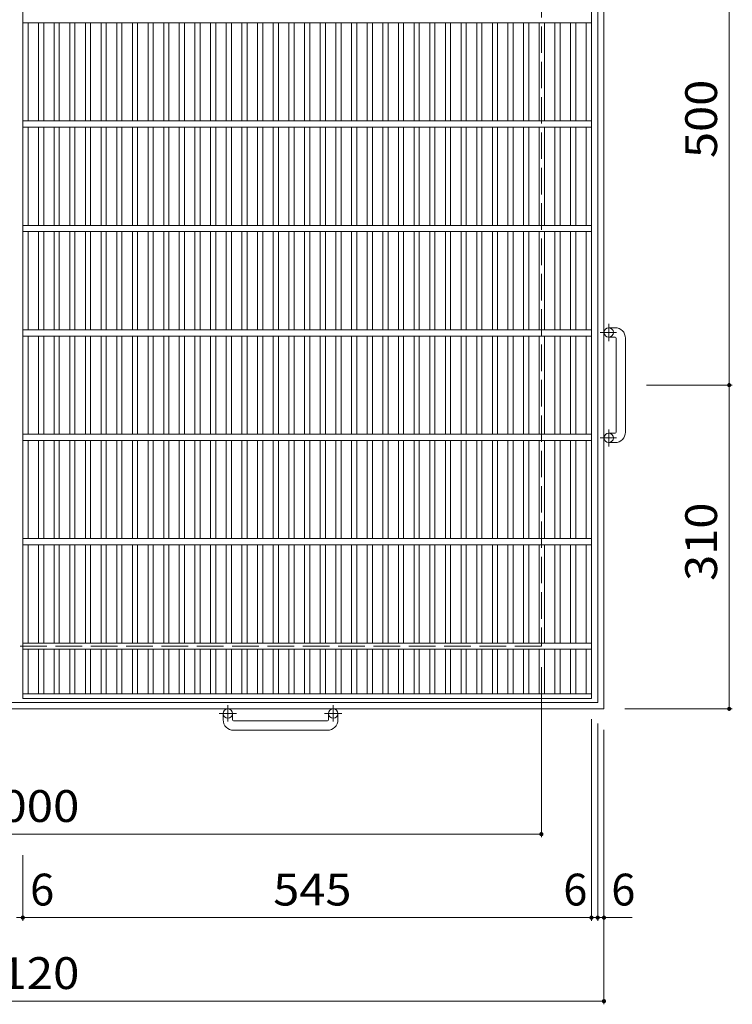
# Model space of a CAD drawing. Units: millimetres. Extents: x -1308 to 1811, y -1373 to 1338.
# Drawn here: x -721 to -38, y -458 to 485 of the extents above; entities that cross this region are included whole.
import ezdxf

# ---------------------------------------------------------------- set-up
doc = ezdxf.new("R2010")
doc.units = ezdxf.units.MM
doc.header["$LTSCALE"] = 10
doc.linetypes.add('JWW_CENTER1', pattern=[6.773333, 4.233333, -0.846667, 0.846667, -0.846667])
doc.linetypes.add('JWW_DASHED3', pattern=[3.386667, 2.54, -0.846667])
for name, color, linetype in [('C-1_ピット', 7, 'Continuous'), ('C-2_蓋', 7, 'Continuous'), ('C-4_寸法', 7, 'Continuous')]:
    doc.layers.add(name, color=color, linetype=linetype)
doc.styles.add('ＭＳ ゴシック', font='txt', dxfattribs={"height": 1})

msp = doc.modelspace()

# ---------------------------------------------------------------- linework, layer by layer
at = {"layer": 'C-1_ピット', "color": 2, "linetype": 'Continuous', "lineweight": 9}
for p, q in [((-161.24, 945.12), (-161.24, -174.88)), ((-167.24, 939.12), (-167.24, -168.88)), ((-150.64, 190.13), (-156.74, 190.13)), ((-150.64, 181.13), (-156.74, 181.13)), ((-149.64, 90.13), (-149.64, 180.13)), ((-140.64, 180.13), (-140.64, 90.13)), ((-150.64, 89.13), (-156.74, 89.13)), ((-150.64, 80.13), (-156.74, 80.13)), ((-167.24, -168.88), (-1275.24, -168.88)), ((-161.24, -174.88), (-1281.24, -174.88)), ((-526.24, -185.48), (-526.24, -179.38)), ((-517.24, -185.48), (-517.24, -179.38)), ((-516.24, -186.48), (-426.24, -186.48)), ((-425.24, -185.48), (-425.24, -179.38)), ((-416.24, -185.48), (-416.24, -179.38)), ((-426.24, -195.48), (-516.24, -195.48))]:
    msp.add_line(p, q, dxfattribs=at)
at = {"layer": 'C-1_ピット', "color": 2, "linetype": 'JWW_DASHED3', "lineweight": 9}
for p, q in [((-221.24, 885.12), (-221.24, -114.88)), ((-221.24, -114.88), (-1221.24, -114.88))]:
    msp.add_line(p, q, dxfattribs=at)
at = {"layer": 'C-1_ピット', "color": 2, "linetype": 'JWW_CENTER1', "lineweight": 9}
for p, q in [((-156.74, 193.79), (-156.74, 177.38)), ((-164.85, 185.63), (-149.25, 185.63)), ((-156.74, 92.79), (-156.74, 76.38)), ((-164.85, 84.63), (-149.25, 84.63)), ((-521.74, -171.27), (-521.74, -186.87)), ((-420.74, -171.27), (-420.74, -186.87)), ((-513.57, -179.38), (-529.98, -179.38)), ((-412.57, -179.38), (-428.98, -179.38))]:
    msp.add_line(p, q, dxfattribs=at)
at = {"layer": 'C-1_ピット', "color": 2, "linetype": 'Continuous', "lineweight": 9}
for centre in [(-156.74, 185.63), (-156.74, 84.63), (-521.74, -179.38), (-420.74, -179.38)]:
    msp.add_circle(centre, 4.5, dxfattribs=at)
for centre, radius, start, end in [((-150.64, 180.13), 10, 0, 90), ((-150.64, 180.13), 1, 0, 90), ((-150.64, 90.13), 10, 270, 0), ((-150.64, 90.13), 1, 270, 0), ((-516.24, -185.48), 10, 180, 270), ((-516.24, -185.48), 1, 180, 270), ((-426.24, -185.48), 10, 270, 0), ((-426.24, -185.48), 1, 270, 0)]:
    msp.add_arc(centre, radius, start, end, dxfattribs=at)
at = {"layer": 'C-2_蓋', "color": 3, "linetype": 'Continuous', "lineweight": 9}
for p, q in [((-718.24, 935.12), (-718.24, -164.88)), ((-173.24, 935.12), (-173.24, -164.88)), ((-718.24, 482.12), (-173.24, 482.12)), ((-713.24, 388.12), (-713.24, 482.12)), ((-703.24, 388.12), (-703.24, 482.12)), ((-698.24, 388.12), (-698.24, 482.12)), ((-688.24, 388.12), (-688.24, 482.12)), ((-683.24, 388.12), (-683.24, 482.12)), ((-673.24, 388.12), (-673.24, 482.12)), ((-668.24, 388.12), (-668.24, 482.12)), ((-658.24, 388.12), (-658.24, 482.12)), ((-653.24, 388.12), (-653.24, 482.12)), ((-643.24, 388.12), (-643.24, 482.12)), ((-638.24, 388.12), (-638.24, 482.12)), ((-628.24, 388.12), (-628.24, 482.12)), ((-623.24, 388.12), (-623.24, 482.12)), ((-613.24, 388.12), (-613.24, 482.12)), ((-608.24, 388.12), (-608.24, 482.12)), ((-598.24, 388.12), (-598.24, 482.12)), ((-593.24, 388.12), (-593.24, 482.12)), ((-583.24, 388.12), (-583.24, 482.12)), ((-578.24, 388.12), (-578.24, 482.12)), ((-568.24, 388.12), (-568.24, 482.12)), ((-563.24, 388.12), (-563.24, 482.12)), ((-553.24, 388.12), (-553.24, 482.12)), ((-548.24, 388.12), (-548.24, 482.12)), ((-538.24, 388.12), (-538.24, 482.12)), ((-533.24, 388.12), (-533.24, 482.12)), ((-523.24, 388.12), (-523.24, 482.12)), ((-518.24, 388.12), (-518.24, 482.12)), ((-508.24, 388.12), (-508.24, 482.12)), ((-503.24, 388.12), (-503.24, 482.12)), ((-493.24, 388.12), (-493.24, 482.12)), ((-488.24, 388.12), (-488.24, 482.12)), ((-478.24, 388.12), (-478.24, 482.12)), ((-473.24, 388.12), (-473.24, 482.12)), ((-463.24, 388.12), (-463.24, 482.12)), ((-458.24, 388.12), (-458.24, 482.12)), ((-448.24, 388.12), (-448.24, 482.12)), ((-443.24, 388.12), (-443.24, 482.12)), ((-433.24, 388.12), (-433.24, 482.12)), ((-428.24, 388.12), (-428.24, 482.12)), ((-418.24, 388.12), (-418.24, 482.12)), ((-413.24, 388.12), (-413.24, 482.12)), ((-403.24, 388.12), (-403.24, 482.12)), ((-398.24, 388.12), (-398.24, 482.12)), ((-388.24, 388.12), (-388.24, 482.12)), ((-383.24, 388.12), (-383.24, 482.12)), ((-373.24, 388.12), (-373.24, 482.12)), ((-368.24, 388.12), (-368.24, 482.12)), ((-358.24, 388.12), (-358.24, 482.12)), ((-353.24, 388.12), (-353.24, 482.12)), ((-343.24, 388.12), (-343.24, 482.12)), ((-338.24, 388.12), (-338.24, 482.12)), ((-328.24, 388.12), (-328.24, 482.12)), ((-323.24, 388.12), (-323.24, 482.12)), ((-313.24, 388.12), (-313.24, 482.12)), ((-308.24, 388.12), (-308.24, 482.12)), ((-298.24, 388.12), (-298.24, 482.12)), ((-293.24, 388.12), (-293.24, 482.12)), ((-283.24, 388.12), (-283.24, 482.12)), ((-278.24, 388.12), (-278.24, 482.12)), ((-268.24, 388.12), (-268.24, 482.12)), ((-263.24, 388.12), (-263.24, 482.12)), ((-253.24, 388.12), (-253.24, 482.12)), ((-248.24, 388.12), (-248.24, 482.12)), ((-238.24, 388.12), (-238.24, 482.12)), ((-233.24, 388.12), (-233.24, 482.12)), ((-223.24, 388.12), (-223.24, 482.12)), ((-218.24, 388.12), (-218.24, 482.12)), ((-208.24, 388.12), (-208.24, 482.12)), ((-203.24, 388.12), (-203.24, 482.12)), ((-193.24, 388.12), (-193.24, 482.12)), ((-188.24, 388.12), (-188.24, 482.12)), ((-178.24, 388.12), (-178.24, 482.12)), ((-718.24, 388.12), (-173.24, 388.12)), ((-718.24, 382.12), (-173.24, 382.12)), ((-713.24, 288.12), (-713.24, 382.12)), ((-703.24, 288.12), (-703.24, 382.12)), ((-698.24, 288.12), (-698.24, 382.12)), ((-688.24, 288.12), (-688.24, 382.12)), ((-683.24, 288.12), (-683.24, 382.12)), ((-673.24, 288.12), (-673.24, 382.12)), ((-668.24, 288.12), (-668.24, 382.12)), ((-658.24, 288.12), (-658.24, 382.12)), ((-653.24, 288.12), (-653.24, 382.12)), ((-643.24, 288.12), (-643.24, 382.12)), ((-638.24, 288.12), (-638.24, 382.12)), ((-628.24, 288.12), (-628.24, 382.12)), ((-623.24, 288.12), (-623.24, 382.12)), ((-613.24, 288.12), (-613.24, 382.12)), ((-608.24, 288.12), (-608.24, 382.12)), ((-598.24, 288.12), (-598.24, 382.12)), ((-593.24, 288.12), (-593.24, 382.12)), ((-583.24, 288.12), (-583.24, 382.12)), ((-578.24, 288.12), (-578.24, 382.12)), ((-568.24, 288.12), (-568.24, 382.12)), ((-563.24, 288.12), (-563.24, 382.12)), ((-553.24, 288.12), (-553.24, 382.12)), ((-548.24, 288.12), (-548.24, 382.12)), ((-538.24, 288.12), (-538.24, 382.12)), ((-533.24, 288.12), (-533.24, 382.12)), ((-523.24, 288.12), (-523.24, 382.12)), ((-518.24, 288.12), (-518.24, 382.12)), ((-508.24, 288.12), (-508.24, 382.12)), ((-503.24, 288.12), (-503.24, 382.12)), ((-493.24, 288.12), (-493.24, 382.12)), ((-488.24, 288.12), (-488.24, 382.12)), ((-478.24, 288.12), (-478.24, 382.12)), ((-473.24, 288.12), (-473.24, 382.12)), ((-463.24, 288.12), (-463.24, 382.12)), ((-458.24, 288.12), (-458.24, 382.12)), ((-448.24, 288.12), (-448.24, 382.12)), ((-443.24, 288.12), (-443.24, 382.12)), ((-433.24, 288.12), (-433.24, 382.12)), ((-428.24, 288.12), (-428.24, 382.12)), ((-418.24, 288.12), (-418.24, 382.12)), ((-413.24, 288.12), (-413.24, 382.12)), ((-403.24, 288.12), (-403.24, 382.12)), ((-398.24, 288.12), (-398.24, 382.12)), ((-388.24, 288.12), (-388.24, 382.12)), ((-383.24, 288.12), (-383.24, 382.12)), ((-373.24, 288.12), (-373.24, 382.12)), ((-368.24, 288.12), (-368.24, 382.12)), ((-358.24, 288.12), (-358.24, 382.12)), ((-353.24, 288.12), (-353.24, 382.12)), ((-343.24, 288.12), (-343.24, 382.12)), ((-338.24, 288.12), (-338.24, 382.12)), ((-328.24, 288.12), (-328.24, 382.12)), ((-323.24, 288.12), (-323.24, 382.12)), ((-313.24, 288.12), (-313.24, 382.12)), ((-308.24, 288.12), (-308.24, 382.12)), ((-298.24, 288.12), (-298.24, 382.12)), ((-293.24, 288.12), (-293.24, 382.12)), ((-283.24, 288.12), (-283.24, 382.12)), ((-278.24, 288.12), (-278.24, 382.12)), ((-268.24, 288.12), (-268.24, 382.12)), ((-263.24, 288.12), (-263.24, 382.12)), ((-253.24, 288.12), (-253.24, 382.12)), ((-248.24, 288.12), (-248.24, 382.12)), ((-238.24, 288.12), (-238.24, 382.12)), ((-233.24, 288.12), (-233.24, 382.12)), ((-223.24, 288.12), (-223.24, 382.12)), ((-218.24, 288.12), (-218.24, 382.12)), ((-208.24, 288.12), (-208.24, 382.12)), ((-203.24, 288.12), (-203.24, 382.12)), ((-193.24, 288.12), (-193.24, 382.12)), ((-188.24, 288.12), (-188.24, 382.12)), ((-178.24, 288.12), (-178.24, 382.12)), ((-718.24, 288.12), (-173.24, 288.12)), ((-718.24, 282.12), (-173.24, 282.12)), ((-713.24, 188.12), (-713.24, 282.12)), ((-703.24, 188.12), (-703.24, 282.12)), ((-698.24, 188.12), (-698.24, 282.12)), ((-688.24, 188.12), (-688.24, 282.12)), ((-683.24, 188.12), (-683.24, 282.12)), ((-673.24, 188.12), (-673.24, 282.12)), ((-668.24, 188.12), (-668.24, 282.12)), ((-658.24, 188.12), (-658.24, 282.12)), ((-653.24, 188.12), (-653.24, 282.12)), ((-643.24, 188.12), (-643.24, 282.12)), ((-638.24, 188.12), (-638.24, 282.12)), ((-628.24, 188.12), (-628.24, 282.12)), ((-623.24, 188.12), (-623.24, 282.12)), ((-613.24, 188.12), (-613.24, 282.12)), ((-608.24, 188.12), (-608.24, 282.12)), ((-598.24, 188.12), (-598.24, 282.12)), ((-593.24, 188.12), (-593.24, 282.12)), ((-583.24, 188.12), (-583.24, 282.12)), ((-578.24, 188.12), (-578.24, 282.12)), ((-568.24, 188.12), (-568.24, 282.12)), ((-563.24, 188.12), (-563.24, 282.12)), ((-553.24, 188.12), (-553.24, 282.12)), ((-548.24, 188.12), (-548.24, 282.12)), ((-538.24, 188.12), (-538.24, 282.12)), ((-533.24, 188.12), (-533.24, 282.12)), ((-523.24, 188.12), (-523.24, 282.12)), ((-518.24, 188.12), (-518.24, 282.12)), ((-508.24, 188.12), (-508.24, 282.12)), ((-503.24, 188.12), (-503.24, 282.12)), ((-493.24, 188.12), (-493.24, 282.12)), ((-488.24, 188.12), (-488.24, 282.12)), ((-478.24, 188.12), (-478.24, 282.12)), ((-473.24, 188.12), (-473.24, 282.12)), ((-463.24, 188.12), (-463.24, 282.12)), ((-458.24, 188.12), (-458.24, 282.12)), ((-448.24, 188.12), (-448.24, 282.12)), ((-443.24, 188.12), (-443.24, 282.12)), ((-433.24, 188.12), (-433.24, 282.12)), ((-428.24, 188.12), (-428.24, 282.12)), ((-418.24, 188.12), (-418.24, 282.12)), ((-413.24, 188.12), (-413.24, 282.12)), ((-403.24, 188.12), (-403.24, 282.12)), ((-398.24, 188.12), (-398.24, 282.12)), ((-388.24, 188.12), (-388.24, 282.12)), ((-383.24, 188.12), (-383.24, 282.12)), ((-373.24, 188.12), (-373.24, 282.12)), ((-368.24, 188.12), (-368.24, 282.12)), ((-358.24, 188.12), (-358.24, 282.12)), ((-353.24, 188.12), (-353.24, 282.12)), ((-343.24, 188.12), (-343.24, 282.12)), ((-338.24, 188.12), (-338.24, 282.12)), ((-328.24, 188.12), (-328.24, 282.12)), ((-323.24, 188.12), (-323.24, 282.12)), ((-313.24, 188.12), (-313.24, 282.12)), ((-308.24, 188.12), (-308.24, 282.12)), ((-298.24, 188.12), (-298.24, 282.12)), ((-293.24, 188.12), (-293.24, 282.12)), ((-283.24, 188.12), (-283.24, 282.12)), ((-278.24, 188.12), (-278.24, 282.12)), ((-268.24, 188.12), (-268.24, 282.12)), ((-263.24, 188.12), (-263.24, 282.12)), ((-253.24, 188.12), (-253.24, 282.12)), ((-248.24, 188.12), (-248.24, 282.12)), ((-238.24, 188.12), (-238.24, 282.12)), ((-233.24, 188.12), (-233.24, 282.12)), ((-223.24, 188.12), (-223.24, 282.12)), ((-218.24, 188.12), (-218.24, 282.12)), ((-208.24, 188.12), (-208.24, 282.12)), ((-203.24, 188.12), (-203.24, 282.12)), ((-193.24, 188.12), (-193.24, 282.12)), ((-188.24, 188.12), (-188.24, 282.12)), ((-178.24, 188.12), (-178.24, 282.12)), ((-718.24, 188.12), (-173.24, 188.12)), ((-718.24, 182.12), (-173.24, 182.12)), ((-713.24, 88.12), (-713.24, 182.12)), ((-703.24, 88.12), (-703.24, 182.12)), ((-698.24, 88.12), (-698.24, 182.12)), ((-688.24, 88.12), (-688.24, 182.12)), ((-683.24, 88.12), (-683.24, 182.12)), ((-673.24, 88.12), (-673.24, 182.12)), ((-668.24, 88.12), (-668.24, 182.12)), ((-658.24, 88.12), (-658.24, 182.12)), ((-653.24, 88.12), (-653.24, 182.12)), ((-643.24, 88.12), (-643.24, 182.12)), ((-638.24, 88.12), (-638.24, 182.12)), ((-628.24, 88.12), (-628.24, 182.12)), ((-623.24, 88.12), (-623.24, 182.12)), ((-613.24, 88.12), (-613.24, 182.12)), ((-608.24, 88.12), (-608.24, 182.12)), ((-598.24, 88.12), (-598.24, 182.12)), ((-593.24, 88.12), (-593.24, 182.12)), ((-583.24, 88.12), (-583.24, 182.12)), ((-578.24, 88.12), (-578.24, 182.12)), ((-568.24, 88.12), (-568.24, 182.12)), ((-563.24, 88.12), (-563.24, 182.12)), ((-553.24, 88.12), (-553.24, 182.12)), ((-548.24, 88.12), (-548.24, 182.12)), ((-538.24, 88.12), (-538.24, 182.12)), ((-533.24, 88.12), (-533.24, 182.12)), ((-523.24, 88.12), (-523.24, 182.12)), ((-518.24, 88.12), (-518.24, 182.12)), ((-508.24, 88.12), (-508.24, 182.12)), ((-503.24, 88.12), (-503.24, 182.12)), ((-493.24, 88.12), (-493.24, 182.12)), ((-488.24, 88.12), (-488.24, 182.12)), ((-478.24, 88.12), (-478.24, 182.12)), ((-473.24, 88.12), (-473.24, 182.12)), ((-463.24, 88.12), (-463.24, 182.12)), ((-458.24, 88.12), (-458.24, 182.12)), ((-448.24, 88.12), (-448.24, 182.12)), ((-443.24, 88.12), (-443.24, 182.12)), ((-433.24, 88.12), (-433.24, 182.12)), ((-428.24, 88.12), (-428.24, 182.12)), ((-418.24, 88.12), (-418.24, 182.12)), ((-413.24, 88.12), (-413.24, 182.12)), ((-403.24, 88.12), (-403.24, 182.12)), ((-398.24, 88.12), (-398.24, 182.12)), ((-388.24, 88.12), (-388.24, 182.12)), ((-383.24, 88.12), (-383.24, 182.12)), ((-373.24, 88.12), (-373.24, 182.12)), ((-368.24, 88.12), (-368.24, 182.12)), ((-358.24, 88.12), (-358.24, 182.12)), ((-353.24, 88.12), (-353.24, 182.12)), ((-343.24, 88.12), (-343.24, 182.12)), ((-338.24, 88.12), (-338.24, 182.12)), ((-328.24, 88.12), (-328.24, 182.12)), ((-323.24, 88.12), (-323.24, 182.12)), ((-313.24, 88.12), (-313.24, 182.12)), ((-308.24, 88.12), (-308.24, 182.12)), ((-298.24, 88.12), (-298.24, 182.12)), ((-293.24, 88.12), (-293.24, 182.12)), ((-283.24, 88.12), (-283.24, 182.12)), ((-278.24, 88.12), (-278.24, 182.12)), ((-268.24, 88.12), (-268.24, 182.12)), ((-263.24, 88.12), (-263.24, 182.12)), ((-253.24, 88.12), (-253.24, 182.12)), ((-248.24, 88.12), (-248.24, 182.12)), ((-238.24, 88.12), (-238.24, 182.12)), ((-233.24, 88.12), (-233.24, 182.12)), ((-223.24, 88.12), (-223.24, 182.12)), ((-218.24, 88.12), (-218.24, 182.12)), ((-208.24, 88.12), (-208.24, 182.12)), ((-203.24, 88.12), (-203.24, 182.12)), ((-193.24, 88.12), (-193.24, 182.12)), ((-188.24, 88.12), (-188.24, 182.12)), ((-178.24, 88.12), (-178.24, 182.12)), ((-718.24, 88.12), (-173.24, 88.12)), ((-718.24, 82.12), (-173.24, 82.12)), ((-713.24, -11.88), (-713.24, 82.12)), ((-703.24, -11.88), (-703.24, 82.12)), ((-698.24, -11.88), (-698.24, 82.12)), ((-688.24, -11.88), (-688.24, 82.12)), ((-683.24, -11.88), (-683.24, 82.12)), ((-673.24, -11.88), (-673.24, 82.12)), ((-668.24, -11.88), (-668.24, 82.12)), ((-658.24, -11.88), (-658.24, 82.12)), ((-653.24, -11.88), (-653.24, 82.12)), ((-643.24, -11.88), (-643.24, 82.12)), ((-638.24, -11.88), (-638.24, 82.12)), ((-628.24, -11.88), (-628.24, 82.12)), ((-623.24, -11.88), (-623.24, 82.12)), ((-613.24, -11.88), (-613.24, 82.12)), ((-608.24, -11.88), (-608.24, 82.12)), ((-598.24, -11.88), (-598.24, 82.12)), ((-593.24, -11.88), (-593.24, 82.12)), ((-583.24, -11.88), (-583.24, 82.12)), ((-578.24, -11.88), (-578.24, 82.12)), ((-568.24, -11.88), (-568.24, 82.12)), ((-563.24, -11.88), (-563.24, 82.12)), ((-553.24, -11.88), (-553.24, 82.12)), ((-548.24, -11.88), (-548.24, 82.12)), ((-538.24, -11.88), (-538.24, 82.12)), ((-533.24, -11.88), (-533.24, 82.12)), ((-523.24, -11.88), (-523.24, 82.12)), ((-518.24, -11.88), (-518.24, 82.12)), ((-508.24, -11.88), (-508.24, 82.12)), ((-503.24, -11.88), (-503.24, 82.12)), ((-493.24, -11.88), (-493.24, 82.12)), ((-488.24, -11.88), (-488.24, 82.12)), ((-478.24, -11.88), (-478.24, 82.12)), ((-473.24, -11.88), (-473.24, 82.12)), ((-463.24, -11.88), (-463.24, 82.12)), ((-458.24, -11.88), (-458.24, 82.12)), ((-448.24, -11.88), (-448.24, 82.12)), ((-443.24, -11.88), (-443.24, 82.12)), ((-433.24, -11.88), (-433.24, 82.12)), ((-428.24, -11.88), (-428.24, 82.12)), ((-418.24, -11.88), (-418.24, 82.12)), ((-413.24, -11.88), (-413.24, 82.12)), ((-403.24, -11.88), (-403.24, 82.12)), ((-398.24, -11.88), (-398.24, 82.12)), ((-388.24, -11.88), (-388.24, 82.12)), ((-383.24, -11.88), (-383.24, 82.12)), ((-373.24, -11.88), (-373.24, 82.12)), ((-368.24, -11.88), (-368.24, 82.12)), ((-358.24, -11.88), (-358.24, 82.12)), ((-353.24, -11.88), (-353.24, 82.12)), ((-343.24, -11.88), (-343.24, 82.12)), ((-338.24, -11.88), (-338.24, 82.12)), ((-328.24, -11.88), (-328.24, 82.12)), ((-323.24, -11.88), (-323.24, 82.12)), ((-313.24, -11.88), (-313.24, 82.12)), ((-308.24, -11.88), (-308.24, 82.12)), ((-298.24, -11.88), (-298.24, 82.12)), ((-293.24, -11.88), (-293.24, 82.12)), ((-283.24, -11.88), (-283.24, 82.12)), ((-278.24, -11.88), (-278.24, 82.12)), ((-268.24, -11.88), (-268.24, 82.12)), ((-263.24, -11.88), (-263.24, 82.12)), ((-253.24, -11.88), (-253.24, 82.12)), ((-248.24, -11.88), (-248.24, 82.12)), ((-238.24, -11.88), (-238.24, 82.12)), ((-233.24, -11.88), (-233.24, 82.12)), ((-223.24, -11.88), (-223.24, 82.12)), ((-218.24, -11.88), (-218.24, 82.12)), ((-208.24, -11.88), (-208.24, 82.12)), ((-203.24, -11.88), (-203.24, 82.12)), ((-193.24, -11.88), (-193.24, 82.12)), ((-188.24, -11.88), (-188.24, 82.12)), ((-178.24, -11.88), (-178.24, 82.12)), ((-718.24, -11.88), (-173.24, -11.88)), ((-718.24, -17.88), (-173.24, -17.88)), ((-713.24, -111.88), (-713.24, -17.88)), ((-703.24, -111.88), (-703.24, -17.88)), ((-698.24, -111.88), (-698.24, -17.88)), ((-688.24, -111.88), (-688.24, -17.88)), ((-683.24, -111.88), (-683.24, -17.88)), ((-673.24, -111.88), (-673.24, -17.88)), ((-668.24, -111.88), (-668.24, -17.88)), ((-658.24, -111.88), (-658.24, -17.88)), ((-653.24, -111.88), (-653.24, -17.88)), ((-643.24, -111.88), (-643.24, -17.88)), ((-638.24, -111.88), (-638.24, -17.88)), ((-628.24, -111.88), (-628.24, -17.88)), ((-623.24, -111.88), (-623.24, -17.88)), ((-613.24, -111.88), (-613.24, -17.88)), ((-608.24, -111.88), (-608.24, -17.88)), ((-598.24, -111.88), (-598.24, -17.88)), ((-593.24, -111.88), (-593.24, -17.88)), ((-583.24, -111.88), (-583.24, -17.88)), ((-578.24, -111.88), (-578.24, -17.88)), ((-568.24, -111.88), (-568.24, -17.88)), ((-563.24, -111.88), (-563.24, -17.88)), ((-553.24, -111.88), (-553.24, -17.88)), ((-548.24, -111.88), (-548.24, -17.88)), ((-538.24, -111.88), (-538.24, -17.88)), ((-533.24, -111.88), (-533.24, -17.88)), ((-523.24, -111.88), (-523.24, -17.88)), ((-518.24, -111.88), (-518.24, -17.88)), ((-508.24, -111.88), (-508.24, -17.88)), ((-503.24, -111.88), (-503.24, -17.88)), ((-493.24, -111.88), (-493.24, -17.88)), ((-488.24, -111.88), (-488.24, -17.88)), ((-478.24, -111.88), (-478.24, -17.88)), ((-473.24, -111.88), (-473.24, -17.88)), ((-463.24, -111.88), (-463.24, -17.88)), ((-458.24, -111.88), (-458.24, -17.88)), ((-448.24, -111.88), (-448.24, -17.88)), ((-443.24, -111.88), (-443.24, -17.88)), ((-433.24, -111.88), (-433.24, -17.88)), ((-428.24, -111.88), (-428.24, -17.88)), ((-418.24, -111.88), (-418.24, -17.88)), ((-413.24, -111.88), (-413.24, -17.88)), ((-403.24, -111.88), (-403.24, -17.88)), ((-398.24, -111.88), (-398.24, -17.88)), ((-388.24, -111.88), (-388.24, -17.88)), ((-383.24, -111.88), (-383.24, -17.88)), ((-373.24, -111.88), (-373.24, -17.88)), ((-368.24, -111.88), (-368.24, -17.88)), ((-358.24, -111.88), (-358.24, -17.88)), ((-353.24, -111.88), (-353.24, -17.88)), ((-343.24, -111.88), (-343.24, -17.88)), ((-338.24, -111.88), (-338.24, -17.88)), ((-328.24, -111.88), (-328.24, -17.88)), ((-323.24, -111.88), (-323.24, -17.88)), ((-313.24, -111.88), (-313.24, -17.88)), ((-308.24, -111.88), (-308.24, -17.88)), ((-298.24, -111.88), (-298.24, -17.88)), ((-293.24, -111.88), (-293.24, -17.88)), ((-283.24, -111.88), (-283.24, -17.88)), ((-278.24, -111.88), (-278.24, -17.88)), ((-268.24, -111.88), (-268.24, -17.88)), ((-263.24, -111.88), (-263.24, -17.88)), ((-253.24, -111.88), (-253.24, -17.88)), ((-248.24, -111.88), (-248.24, -17.88)), ((-238.24, -111.88), (-238.24, -17.88)), ((-233.24, -111.88), (-233.24, -17.88)), ((-223.24, -111.88), (-223.24, -17.88)), ((-218.24, -111.88), (-218.24, -17.88)), ((-208.24, -111.88), (-208.24, -17.88)), ((-203.24, -111.88), (-203.24, -17.88)), ((-193.24, -111.88), (-193.24, -17.88)), ((-188.24, -111.88), (-188.24, -17.88)), ((-178.24, -111.88), (-178.24, -17.88)), ((-718.24, -111.88), (-173.24, -111.88)), ((-718.24, -117.88), (-173.24, -117.88)), ((-713.24, -160.38), (-713.24, -117.88)), ((-703.24, -160.38), (-703.24, -117.88)), ((-698.24, -160.38), (-698.24, -117.88)), ((-688.24, -160.38), (-688.24, -117.88)), ((-683.24, -160.38), (-683.24, -117.88)), ((-673.24, -160.38), (-673.24, -117.88)), ((-668.24, -160.38), (-668.24, -117.88)), ((-658.24, -160.38), (-658.24, -117.88)), ((-653.24, -160.38), (-653.24, -117.88)), ((-643.24, -160.38), (-643.24, -117.88)), ((-638.24, -160.38), (-638.24, -117.88)), ((-628.24, -160.38), (-628.24, -117.88)), ((-623.24, -160.38), (-623.24, -117.88)), ((-613.24, -160.38), (-613.24, -117.88)), ((-608.24, -160.38), (-608.24, -117.88)), ((-598.24, -160.38), (-598.24, -117.88)), ((-593.24, -160.38), (-593.24, -117.88)), ((-583.24, -160.38), (-583.24, -117.88)), ((-578.24, -160.38), (-578.24, -117.88)), ((-568.24, -160.38), (-568.24, -117.88)), ((-563.24, -160.38), (-563.24, -117.88)), ((-553.24, -160.38), (-553.24, -117.88)), ((-548.24, -160.38), (-548.24, -117.88)), ((-538.24, -160.38), (-538.24, -117.88)), ((-533.24, -160.38), (-533.24, -117.88)), ((-523.24, -160.38), (-523.24, -117.88)), ((-518.24, -160.38), (-518.24, -117.88)), ((-508.24, -160.38), (-508.24, -117.88)), ((-503.24, -160.38), (-503.24, -117.88)), ((-493.24, -160.38), (-493.24, -117.88)), ((-488.24, -160.38), (-488.24, -117.88)), ((-478.24, -160.38), (-478.24, -117.88)), ((-473.24, -160.38), (-473.24, -117.88)), ((-463.24, -160.38), (-463.24, -117.88)), ((-458.24, -160.38), (-458.24, -117.88)), ((-448.24, -160.38), (-448.24, -117.88)), ((-443.24, -160.38), (-443.24, -117.88)), ((-433.24, -160.38), (-433.24, -117.88)), ((-428.24, -160.38), (-428.24, -117.88)), ((-418.24, -160.38), (-418.24, -117.88)), ((-413.24, -160.38), (-413.24, -117.88)), ((-403.24, -160.38), (-403.24, -117.88)), ((-398.24, -160.38), (-398.24, -117.88)), ((-388.24, -160.38), (-388.24, -117.88)), ((-383.24, -160.38), (-383.24, -117.88)), ((-373.24, -160.38), (-373.24, -117.88)), ((-368.24, -160.38), (-368.24, -117.88)), ((-358.24, -160.38), (-358.24, -117.88)), ((-353.24, -160.38), (-353.24, -117.88)), ((-343.24, -160.38), (-343.24, -117.88)), ((-338.24, -160.38), (-338.24, -117.88)), ((-328.24, -160.38), (-328.24, -117.88)), ((-323.24, -160.38), (-323.24, -117.88)), ((-313.24, -160.38), (-313.24, -117.88)), ((-308.24, -160.38), (-308.24, -117.88)), ((-298.24, -160.38), (-298.24, -117.88)), ((-293.24, -160.38), (-293.24, -117.88)), ((-283.24, -160.38), (-283.24, -117.88)), ((-278.24, -160.38), (-278.24, -117.88)), ((-268.24, -160.38), (-268.24, -117.88)), ((-263.24, -160.38), (-263.24, -117.88)), ((-253.24, -160.38), (-253.24, -117.88)), ((-248.24, -160.38), (-248.24, -117.88)), ((-238.24, -160.38), (-238.24, -117.88)), ((-233.24, -160.38), (-233.24, -117.88)), ((-223.24, -160.38), (-223.24, -117.88)), ((-218.24, -160.38), (-218.24, -117.88)), ((-208.24, -160.38), (-208.24, -117.88)), ((-203.24, -160.38), (-203.24, -117.88)), ((-193.24, -160.38), (-193.24, -117.88)), ((-188.24, -160.38), (-188.24, -117.88)), ((-178.24, -160.38), (-178.24, -117.88)), ((-718.24, -160.38), (-173.24, -160.38)), ((-718.24, -164.88), (-173.24, -164.88))]:
    msp.add_line(p, q, dxfattribs=at)
at = {"layer": 'C-4_寸法', "color": 7, "linetype": 'Continuous', "lineweight": 9}
for p, q in [((-41.24, 635.13), (-41.24, 135.13)), ((-38.24, 135.13), (-120.64, 135.13)), ((-41.24, 135.13), (-41.24, -174.88)), ((-221.24, -297.88), (-221.24, -134.88)), ((-38.24, -174.88), (-141.24, -174.88)), ((-173.24, -377.88), (-173.24, -184.88)), ((-167.24, -377.88), (-167.24, -188.88)), ((-161.24, -457.88), (-161.24, -194.88)), ((-221.24, -294.88), (-1221.24, -294.88)), ((-718.24, -377.88), (-718.24, -314.88)), ((-724.24, -374.88), (-718.24, -374.88)), ((-718.24, -374.88), (-173.24, -374.88)), ((-173.24, -374.88), (-167.24, -374.88)), ((-167.24, -374.88), (-161.24, -374.88)), ((-161.24, -374.88), (-134.24, -374.88)), ((-1281.24, -454.88), (-161.24, -454.88))]:
    msp.add_line(p, q, dxfattribs=at)
at = {"layer": 'C-4_寸法', "color": 7, "linetype": 'Continuous', "lineweight": 9, "const_width": 2}
for points in [[(-40.24, 135.13, 0.414214), (-41.24, 136.13, 0.414214), (-42.24, 135.13, 0.414214), (-41.24, 134.13, 0.414214)], [(-40.24, -174.88, 0.414214), (-41.24, -173.88, 0.414214), (-42.24, -174.88, 0.414214), (-41.24, -175.88, 0.414214)], [(-220.24, -294.88, 0.414214), (-221.24, -293.88, 0.414214), (-222.24, -294.88, 0.414214), (-221.24, -295.88, 0.414214)], [(-717.24, -374.88, 0.414214), (-718.24, -373.88, 0.414214), (-719.24, -374.88, 0.414214), (-718.24, -375.88, 0.414214)], [(-172.24, -374.88, 0.414214), (-173.24, -373.88, 0.414214), (-174.24, -374.88, 0.414214), (-173.24, -375.88, 0.414214)], [(-166.24, -374.88, 0.414214), (-167.24, -373.88, 0.414214), (-168.24, -374.88, 0.414214), (-167.24, -375.88, 0.414214)], [(-160.24, -374.88, 0.414214), (-161.24, -373.88, 0.414214), (-162.24, -374.88, 0.414214), (-161.24, -375.88, 0.414214)], [(-160.24, -454.88, 0.414214), (-161.24, -453.88, 0.414214), (-162.24, -454.88, 0.414214), (-161.24, -455.88, 0.414214)]]:
    msp.add_lwpolyline(points, format="xyb", close=True, dxfattribs=at)

# ---------------------------------------------------------------- texts
at = {"layer": 'C-4_寸法', "color": 2, "linetype": 'Continuous', "lineweight": 211, "style": 'ＭＳ ゴシック', "width": 1.083333}
for s, p in [('500', (-52.88, 352.63)), ('310', (-52.88, -52.37))]:
    msp.add_text(s, height=30.48, rotation=90, dxfattribs=at).set_placement(p)
at = {"layer": 'C-4_寸法', "color": 2, "linetype": 'Continuous', "lineweight": 211, "style": 'ＭＳ ゴシック'}
for s, width, p in [('1000', 1.09375, (-764.99, -283.24)), ('545', 1.083333, (-478.24, -363.24)), ('1120', 1.09375, (-764.99, -443.24))]:
    msp.add_text(s, height=30.48, dxfattribs=dict(at, width=width)).set_placement(p)
for p in [(-711.24, -363.24), (-200.24, -363.24), (-154.24, -363.24)]:
    msp.add_text('6', height=30.48, dxfattribs=at).set_placement(p)

doc.saveas('drawing.dxf')
